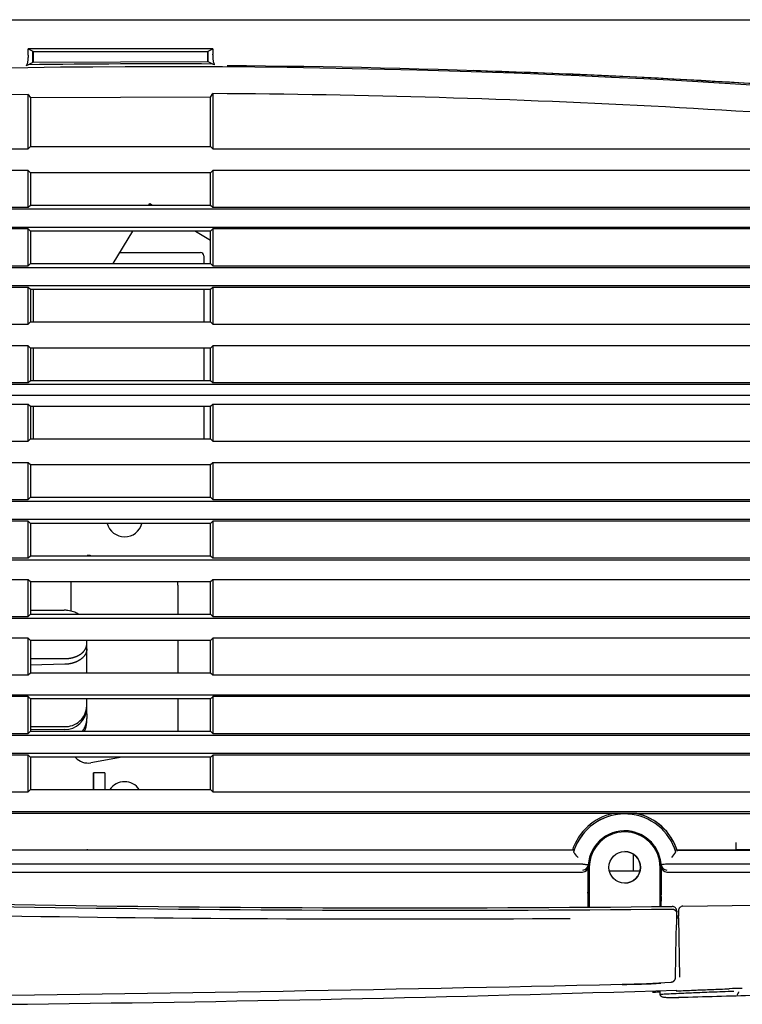
# Model space of a CAD drawing. Extents: x 68 to 1157, y 155 to 1442.
# Drawn here: x 1008 to 1072, y 631 to 719 of the extents above; entities that cross this region are included whole.
import ezdxf

# ---------------------------------------------------------------- set-up
doc = ezdxf.new("R2010")
doc.units = 0
for name, color, linetype in [('8VH-TOP-COVER-8K', 7, 'CONTINUOUS'), ('8VH-V1-8KEY-IR-C', 7, 'CONTINUOUS'), ('DEFAULT', 7, 'CONTINUOUS'), ('POL_BASE_001_SEP', 7, 'CONTINUOUS'), ('POL_COVER_IF_001', 7, 'CONTINUOUS'), ('POL_COVER_LAMP_0', 7, 'CONTINUOUS'), ('POL_LEVER_ZOOM_0', 7, 'CONTINUOUS')]:
    doc.layers.add(name, color=color, linetype=linetype)

# ---------------------------------------------------------------- blocks, each defined once
blk = doc.blocks.new('SE3')
at = {"layer": '8VH-TOP-COVER-8K', "color": 7, "linetype": 'CONTINUOUS'}
for p, q in [((1014.66, 651.753), (1014.66, 650.753)), ((1014.66, 650.253), (1014.66, 651.753)), ((1014.66, 651.753), (1014.66, 650.253)), ((1014.66, 650.753), (1014.66, 651.753)), ((1015.66, 651.753), (1014.66, 651.753)), ((1015.66, 651.753), (1015.66, 650.753)), ((1014.66, 650.753), (1014.66, 650.266)), ((1014.66, 650.753), (1014.66, 650.266)), ((1015.66, 650.753), (1015.66, 650.266)), ((1061.9, 648.103), (1061.9, 648.103)), ((1071.8, 644.872), (1071.8, 645.553)), ((1057.4, 644.872), (949.212, 644.872)), ((1014.09, 644.972), (1014.09, 644.872)), ((1057.4, 644.872), (1057.345, 644.698)), ((1057.345, 644.698), (1057.348, 644.691)), ((1137.176, 644.872), (1066.401, 644.872)), ((1066.456, 644.691), (1066.457, 644.695)), ((1062.65, 644.535), (1062.65, 643.053)), ((1058.172, 643.639), (1057.159, 643.636)), ((1058.65, 639.813), (1058.65, 643.411)), ((1060.542, 643.053), (1063.244, 643.053)), ((1065.15, 639.866), (1065.15, 643.413)), ((1065.15, 643.353), (1065.15, 641.33)), ((1065.651, 642.935), (1137.235, 642.935)), ((1066.642, 643.634), (1065.656, 643.637)), ((1137.371, 643.63), (1066.642, 643.634)), ((1065.05, 641.33), (1065.15, 641.33)), ((1065.05, 641.313), (1065.15, 641.313)), ((1065.15, 641.33), (1065.15, 641.313)), ((1065.15, 641.313), (1065.15, 641.253)), ((1065.15, 641.253), (1065.15, 641.253)), ((1065.15, 639.866), (1065.15, 641.253)), ((1065.15, 641.253), (1065.15, 640.914)), ((1065.15, 640.914), (1065.05, 640.912)), ((1065.05, 640.774), (1065.15, 640.773)), ((1065.05, 640.373), (1065.15, 640.373)), ((1065.05, 640.356), (1065.15, 640.356)), ((1065.15, 640.773), (1065.15, 640.373)), ((1065.15, 640.373), (1065.15, 640.356)), ((1066.681, 639.484), (1066.685, 639.284)), ((1066.681, 639.484), (1066.69, 638.998)), ((1066.511, 638.869), (1066.692, 638.871)), ((1066.69, 638.998), (1066.514, 638.996)), ((1066.685, 639.264), (1066.687, 639.156)), ((1066.692, 638.871), (1066.69, 638.998)), ((1066.692, 638.871), (1066.784, 633.573))]:
    blk.add_line(p, q, dxfattribs=at)
for centre, radius, start, end in [((1061.9, 643.353), 4.75, 90.00001, 161.80264), ((1061.9, 643.353), 4.75, 16.41381, 156.73644), ((1061.9, 643.353), 3.25, 79.44934, 176.08109), ((1061.9, 643.353), 3.25, 0, 90), ((1061.9, 643.353), 3.25, 57.6859, 69.9714), ((1061.9, 643.353), 3.25, 38.17864, 48.31603), ((1052.349, 640.091), 6.794, 37.39324, 42.62092), ((1061.9, 643.353), 3.25, 18.95945, 27.00876), ((1055.109, 653.265), 14.222, 320.4884, 322.92538), ((1061.9, 643.353), 3.25, 7.21699, 11.13235), ((1058.153, 643.434), 0.499, 269.97403, 357.44639), ((1058.16, 643.61), 0.499, 269.9911, 355.98144), ((1062.362, 643.327), 3.712, 176.16033, 178.69132), ((1065.694, 641.117), 2.52, 90.87028, 102.6378), ((1061.584, 643.332), 3.567, 1.30815, 3.92917), ((1065.641, 643.61), 0.499, 183.92906, 270.2708), ((1062.769, 643.371), 2.381, 359.38716, 1.02248), ((1065.651, 643.436), 0.501, 182.65892, 269.98674), ((1041.764, 2811.704), 2171.955, 270.667794, 272.520365), ((1042.106, 2870.135), 2231.375, 267.619291, 270.383732), ((1067.085, 639.493), 0.404, 91.0246, 181.29411), ((975.442, 3522.665), 2891.667, 270.623373, 271.80511), ((1061.405, 702.657), 69.718, 270.20896, 273.05562), ((1073.798, 560.48), 72.121, 91.14309, 92.06459)]:
    blk.add_arc(centre, radius, start, end, dxfattribs=at)
for points, knots in [([(1057.159, 643.636), (1053.928, 643.636), (1045.222, 643.635), (1032.295, 643.634), (1017.802, 643.632), (999.079, 643.632), (975.987, 643.631), (957.698, 643.63), (949.111, 643.63)], [0, 0, 0, 0, 0.089733, 0.241746, 0.358922, 0.492111, 0.761545, 1, 1, 1, 1]), ([(949.16, 642.935), (953.565, 642.935), (962.379, 642.935), (975.596, 642.935), (988.811, 642.935), (1002.088, 642.935), (1015.57, 642.935), (1029.468, 642.935), (1043.709, 642.935), (1053.34, 642.935), (1058.152, 642.935)], [0, 0, 0, 0, 0.121283, 0.242638, 0.363817, 0.484991, 0.608046, 0.734863, 0.867517, 1, 1, 1, 1]), ([(1058.172, 643.639), (1058.189, 643.637), (1058.227, 643.632), (1058.291, 643.627), (1058.365, 643.622), (1058.444, 643.616), (1058.52, 643.606), (1058.581, 643.597), (1058.628, 643.59), (1058.654, 643.585), (1058.657, 643.578), (1058.658, 643.575)], [0, 0, 0, 0, 0.066409, 0.149755, 0.251172, 0.369843, 0.499625, 0.633955, 0.750632, 0.897099, 1, 1, 1, 1]), ([(1066.487, 632.361), (1066.57, 632.364), (1066.878, 632.378), (1067.446, 632.402), (1068.384, 632.442), (1069.597, 632.491), (1070.663, 632.533), (1071.2, 632.554)], [0.7865549, 0.7865549, 0.7865549, 0.7865549, 0.801563, 0.8409829, 0.8797091, 0.9394014, 1, 1, 1, 1]), ([(1064.98, 632.242), (1064.946, 632.241), (1064.723, 632.235), (1064.519, 632.23), (1064.383, 632.228), (1064.364, 632.228)], [0.3249623, 0.3249623, 0.3249623, 0.3249623, 0.33492421, 0.39202314, 0.40216699, 0.40216699, 0.40216699, 0.40216699])]:
    blk.add_open_spline(points, degree=3, knots=knots, dxfattribs=at)
at = {"layer": '8VH-V1-8KEY-IR-C', "color": 7, "linetype": 'CONTINUOUS'}
blk.add_line((1065.016, 632.391), (1065.036, 632.02), dxfattribs=at)
blk.add_arc((976.871, 3964.635), 3334.054, 271.536327, 271.653563, dxfattribs=at)
for points, knots in [([(1071.596, 632.319), (1070.923, 632.293), (1069.577, 632.242), (1067.959, 632.176), (1066.303, 632.105), (1065.257, 632.053), (1065.035, 632.034), (1065.035, 632.03)], [0, 0, 0, 0, 0.0833834, 0.1667706, 0.25016, 0.402643, 0.4999402, 0.4999402, 0.4999402, 0.4999402]), ([(1065.035, 632.035), (1065.04, 632.008), (1065.048, 631.962), (1065.159, 631.853), (1065.409, 631.806), (1065.532, 631.792), (1065.711, 631.78), (1065.849, 631.777), (1065.999, 631.776), (1066.332, 631.779), (1066.698, 631.788), (1066.951, 631.795)], [0, 0, 0, 0, 0.01367, 0.026341, 0.082115, 0.147618, 0.213448, 0.304041, 0.403313, 0.661567, 1, 1, 1, 1]), ([(1066.246, 631.779), (1066.297, 631.78), (1066.454, 631.782), (1066.673, 631.788), (1066.83, 631.792)], [0.59057138, 0.59057138, 0.59057138, 0.59057138, 0.62484964, 0.67909306, 0.67909306, 0.67909306, 0.67909306]), ([(1071.908, 632.053), (1071.93, 632.054), (1071.944, 632.058), (1071.953, 632.069), (1071.959, 632.08), (1071.967, 632.096), (1071.98, 632.118), (1071.996, 632.143), (1072.012, 632.171), (1072.029, 632.204), (1072.041, 632.248), (1072.044, 632.276), (1072.044, 632.29)], [0, 0, 0, 0, 0.249521, 0.374601, 0.499681, 0.624761, 0.74984, 0.81238, 0.87492, 0.93746, 0.96873, 1, 1, 1, 1])]:
    blk.add_open_spline(points, degree=3, knots=knots, dxfattribs=at)
at = {"layer": 'POL_BASE_001_SEP', "color": 7, "linetype": 'CONTINUOUS'}
for p, q in [((961.183, 718.753), (1129.145, 718.753)), ((1025.275, 716.153), (1008.825, 716.153)), ((1008.825, 716.153), (1009.243, 715.962)), ((1008.825, 715.602), (1008.825, 716.153)), ((1009.243, 714.94), (1009.243, 715.962)), ((1009.243, 715.962), (1009.278, 715.927)), ((1009.278, 715.927), (1009.281, 714.978)), ((1009.278, 715.927), (1024.822, 715.927)), ((1024.82, 715.046), (1024.822, 715.927)), ((1024.822, 715.927), (1024.858, 715.962)), ((1024.858, 715.962), (1025.275, 716.153)), ((1024.858, 715.007), (1024.858, 715.962)), ((1025.275, 716.153), (1025.275, 715.672)), ((1008.662, 714.688), (1008.825, 714.74)), ((1009.243, 714.94), (1008.825, 714.74)), ((1009.281, 714.978), (1009.243, 714.94)), ((1009.281, 714.978), (1024.82, 715.046)), ((1024.858, 715.007), (1024.82, 715.046)), ((1025.275, 714.811), (1024.858, 715.007)), ((1025.275, 714.811), (1025.438, 714.76)), ((1008.825, 712.097), (1007.075, 712.069)), ((1008.825, 707.273), (1008.825, 712.097)), ((1008.825, 712.097), (1009.05, 711.792)), ((1025.05, 711.871), (1025.275, 712.173)), ((1025.275, 712.173), (1025.275, 707.273)), ((1025.044, 711.871), (1009.05, 711.792)), ((1009.05, 711.792), (1009.05, 707.467)), ((1025.05, 707.467), (1025.05, 711.871)), ((1007.075, 707.273), (1008.825, 707.273)), ((1008.825, 707.273), (1009.05, 707.467)), ((1009.05, 707.467), (1025.05, 707.467)), ((1025.275, 707.273), (1025.05, 707.467)), ((1025.275, 707.273), (1105.664, 707.273)), ((1008.825, 705.335), (1007.075, 705.335)), ((1008.825, 702.073), (1008.825, 705.335)), ((1009.05, 705.143), (1008.825, 705.335)), ((1025.05, 705.143), (1009.05, 705.143)), ((1009.05, 705.143), (1009.05, 702.267)), ((1025.275, 705.335), (1025.05, 705.143)), ((1025.05, 702.267), (1025.05, 705.143)), ((1025.275, 705.335), (1025.275, 702.073)), ((1007.075, 702.073), (1008.825, 702.073)), ((1008.825, 702.073), (1009.05, 702.267)), ((1009.05, 702.267), (1025.05, 702.267)), ((1019.571, 702.267), (1019.656, 702.406)), ((1019.656, 702.406), (1019.886, 702.267)), ((1019.656, 702.406), (1019.886, 702.267)), ((1025.05, 702.267), (1025.275, 702.073)), ((1025.275, 702.073), (1135.312, 702.074)), ((1008.825, 700.135), (1007.075, 700.135)), ((1008.825, 696.873), (1008.825, 700.135)), ((1009.05, 699.943), (1008.825, 700.135)), ((1025.05, 699.943), (1009.05, 699.943)), ((1009.05, 699.943), (1009.05, 697.067)), ((1016.386, 697.067), (1018.148, 699.943)), ((1023.718, 699.943), (1025.05, 699.135)), ((1023.718, 699.943), (1025.05, 699.135)), ((1025.275, 700.135), (1025.05, 699.943)), ((1025.05, 697.067), (1025.05, 699.943)), ((1025.275, 700.135), (1025.275, 696.873)), ((1016.388, 697.067), (1016.466, 697.198)), ((1007.075, 696.873), (1008.825, 696.873)), ((1008.825, 696.873), (1009.05, 697.067)), ((1009.05, 697.067), (1025.05, 697.067)), ((1025.05, 697.067), (1025.275, 696.873)), ((1008.825, 694.935), (1007.075, 694.935)), ((1008.825, 691.673), (1008.825, 694.935)), ((1009.05, 694.743), (1008.825, 694.935)), ((1025.05, 694.743), (1009.05, 694.743)), ((1009.05, 694.743), (1009.05, 691.867)), ((1025.275, 694.935), (1025.05, 694.743)), ((1025.05, 691.867), (1025.05, 694.743)), ((1025.275, 694.935), (1025.275, 691.673)), ((1007.075, 691.673), (1008.825, 691.673)), ((1008.825, 691.673), (1009.05, 691.867)), ((1009.05, 691.867), (1025.05, 691.867)), ((1025.05, 691.867), (1025.275, 691.673)), ((1008.825, 689.735), (1007.075, 689.735)), ((1008.825, 686.473), (1008.825, 689.735)), ((1009.05, 689.543), (1008.825, 689.735)), ((1009.05, 689.543), (1009.05, 686.667)), ((1025.275, 689.735), (1025.05, 689.543)), ((1025.05, 686.667), (1025.05, 689.543)), ((1025.275, 689.735), (1025.275, 686.473)), ((1008.825, 686.473), (1009.05, 686.667)), ((1009.05, 686.667), (1025.05, 686.667)), ((1025.05, 686.667), (1025.275, 686.473)), ((1007.075, 686.473), (1008.825, 686.473)), ((1008.825, 684.537), (1007.075, 684.537)), ((1008.825, 681.273), (1008.825, 684.537)), ((1009.05, 684.345), (1008.825, 684.537)), ((1025.05, 684.345), (1009.05, 684.345)), ((1009.05, 684.345), (1009.05, 681.467)), ((1025.275, 684.537), (1025.05, 684.345)), ((1025.05, 681.467), (1025.05, 684.345)), ((1025.275, 684.537), (1025.275, 681.273)), ((1008.825, 681.273), (1009.05, 681.467)), ((1009.05, 681.467), (1025.05, 681.467)), ((1025.05, 681.467), (1025.275, 681.273)), ((1007.075, 681.273), (1008.825, 681.273)), ((1008.825, 679.335), (1007.075, 679.335)), ((1008.825, 676.073), (1008.825, 679.335)), ((1009.05, 679.143), (1008.825, 679.335)), ((1025.05, 679.143), (1009.05, 679.143)), ((1009.05, 679.143), (1009.05, 676.267)), ((1025.275, 679.335), (1025.05, 679.143)), ((1025.05, 676.267), (1025.05, 679.143)), ((1135.975, 679.335), (1025.275, 679.335)), ((1025.275, 679.335), (1025.275, 676.073)), ((1008.825, 676.073), (1009.05, 676.267)), ((1009.05, 676.267), (1025.05, 676.267)), ((1025.05, 676.267), (1025.275, 676.073)), ((1007.075, 676.073), (1008.825, 676.073)), ((1008.825, 674.135), (1007.075, 674.135)), ((1008.825, 670.873), (1008.825, 674.135)), ((1009.05, 673.943), (1008.825, 674.135)), ((1025.05, 673.943), (1009.05, 673.943)), ((1009.05, 673.943), (1009.05, 671.067)), ((1025.275, 674.135), (1025.05, 673.943)), ((1025.05, 671.067), (1025.05, 673.943)), ((1025.275, 674.135), (1025.275, 670.873)), ((1008.825, 670.873), (1009.05, 671.067)), ((1009.05, 671.067), (1025.05, 671.067)), ((1025.05, 671.067), (1025.275, 670.873)), ((1007.075, 670.873), (1008.825, 670.873)), ((1025.275, 670.873), (1136.252, 670.873)), ((1008.825, 668.935), (1007.075, 668.935)), ((1008.825, 665.673), (1008.825, 668.935)), ((1009.05, 668.743), (1008.825, 668.935)), ((1025.05, 668.743), (1009.05, 668.743)), ((1009.05, 668.743), (1009.05, 665.867)), ((1025.275, 668.935), (1025.05, 668.743)), ((1025.05, 665.867), (1025.05, 668.743)), ((1025.275, 668.935), (1025.275, 665.673)), ((1007.075, 665.673), (1008.825, 665.673)), ((1008.825, 665.673), (1009.05, 665.867)), ((1009.05, 665.867), (1025.05, 665.867)), ((1025.05, 665.867), (1025.275, 665.673)), ((1008.825, 663.735), (1007.075, 663.735)), ((1008.825, 660.473), (1008.825, 663.735)), ((1009.05, 663.543), (1008.825, 663.735)), ((1025.05, 663.543), (1009.05, 663.543)), ((1009.05, 663.543), (1009.05, 660.666)), ((1025.275, 663.735), (1025.05, 663.543)), ((1025.05, 660.666), (1025.05, 663.543)), ((1025.275, 663.735), (1025.275, 660.473)), ((1007.075, 660.473), (1008.825, 660.473)), ((1008.825, 660.473), (1009.05, 660.666)), ((1009.05, 660.666), (1025.05, 660.666)), ((1025.05, 660.666), (1025.275, 660.473)), ((1008.825, 658.535), (1007.075, 658.535)), ((1008.825, 655.273), (1008.825, 658.535)), ((1025.05, 658.343), (1009.05, 658.343)), ((1009.05, 658.343), (1009.05, 655.466)), ((1025.05, 655.466), (1025.05, 658.343)), ((1025.275, 658.535), (1025.275, 655.273)), ((1007.075, 655.273), (1008.825, 655.273)), ((1008.825, 655.273), (1009.05, 655.466)), ((1009.05, 655.466), (1025.05, 655.466)), ((1025.275, 655.273), (1025.05, 655.466)), ((1008.825, 653.335), (1007.075, 653.335)), ((1008.825, 650.073), (1008.825, 653.335)), ((1025.05, 653.143), (1009.05, 653.143)), ((1009.05, 653.143), (1009.05, 650.266)), ((1025.05, 650.266), (1025.05, 653.143)), ((1025.275, 653.335), (1025.275, 650.073)), ((1007.075, 650.073), (1008.825, 650.073)), ((1008.825, 650.073), (1009.05, 650.266)), ((1009.05, 650.266), (1025.05, 650.266)), ((1025.275, 650.073), (1025.05, 650.266)), ((1062.97, 648.135), (1060.831, 648.135)), ((1062.97, 648.135), (1137.04, 648.135)), ((1057.242, 644.872), (949.222, 644.872)), ((1066.559, 644.872), (1066.576, 644.785))]:
    blk.add_line(p, q, dxfattribs=at)
for centre, radius, start, end in [((1020.651, -120.787), 835.611, 89.682947, 90.810934), ((1020.688, -135.853), 850.419, 82.246977, 94.689244), ((1020.696, -138.416), 853.089, 82.282879, 89.60694), ((1021.394, -128.868), 843.529, 82.656743, 88.162511), ((1020.823, -123.621), 835.806, 84.175032, 89.694775), ((1017.039, -7677.155), 8366.702, 89.9451359, 90.054705), ((1041.914, -43572.049), 44257.38, 89.8782449, 90.1184284), ((821.55, 438.732), 288.765, 49.50991, 49.56858), ((1235.308, 412.037), 323.844, 130.43318, 130.4855), ((821.392, 433.351), 289.005, 49.5094, 49.56803), ((1234.903, 407.314), 323.218, 130.43344, 130.48586), ((1061.9, 643.353), 4.9, 102.60044, 161.94685), ((1061.9, 643.353), 4.9, 16.92514, 77.88492), ((1061.9, 643.353), 4.9, 18.05581, 77.39691)]:
    blk.add_arc(centre, radius, start, end, dxfattribs=at)
for points, knots in [([(1008.825, 715.602), (1008.825, 715.543), (1008.824, 715.427), (1008.814, 715.26), (1008.8, 715.105), (1008.78, 714.968), (1008.755, 714.854), (1008.732, 714.782), (1008.711, 714.738), (1008.696, 714.713), (1008.679, 714.696), (1008.668, 714.691), (1008.662, 714.688)], [0, 0, 0, 0, 0.122657, 0.245165, 0.370283, 0.495672, 0.621381, 0.747633, 0.8109, 0.873722, 0.936591, 1, 1, 1, 1]), ([(1025.438, 714.76), (1025.427, 714.767), (1025.405, 714.78), (1025.373, 714.84), (1025.345, 714.928), (1025.32, 715.042), (1025.3, 715.178), (1025.289, 715.306), (1025.282, 715.415), (1025.278, 715.499), (1025.276, 715.585), (1025.276, 715.643), (1025.275, 715.672)], [0, 0, 0, 0, 0.12761, 0.254358, 0.381116, 0.507746, 0.631024, 0.754243, 0.81618, 0.877458, 0.938566, 1, 1, 1, 1]), ([(1125.102, 705.335), (1123.711, 705.335), (1120.93, 705.335), (1116.759, 705.335), (1112.588, 705.335), (1108.419, 705.335), (1104.25, 705.335), (1100.082, 705.335), (1095.915, 705.335), (1091.749, 705.335), (1087.584, 705.335), (1083.42, 705.335), (1079.257, 705.335), (1075.096, 705.335), (1070.935, 705.335), (1066.776, 705.335), (1062.618, 705.335), (1058.462, 705.335), (1054.308, 705.335), (1050.155, 705.335), (1046.004, 705.335), (1041.854, 705.335), (1037.707, 705.335), (1033.561, 705.335), (1029.418, 705.335), (1026.656, 705.335), (1025.275, 705.335)], [0, 0, 0, 0, 0.041849, 0.083683, 0.125503, 0.167307, 0.209097, 0.250872, 0.292633, 0.33438, 0.376112, 0.417829, 0.45953, 0.501215, 0.542884, 0.584535, 0.626169, 0.667785, 0.709382, 0.75096, 0.792519, 0.834057, 0.875575, 0.917072, 0.958547, 1, 1, 1, 1]), ([(1135.466, 701.89), (1132.955, 701.89), (1125.424, 701.89), (1110.274, 701.89), (1089.892, 701.891), (1066.688, 701.891), (1043.257, 701.892), (1019.819, 701.891), (996.594, 701.891), (976.19, 701.891), (961.01, 701.891), (953.462, 701.89), (950.937, 701.89)], [0, 0, 0, 0, 0.040895, 0.122664, 0.246627, 0.372479, 0.499949, 0.627424, 0.753297, 0.877292, 0.958953, 1, 1, 1, 1]), ([(950.896, 700.31), (953.42, 700.31), (960.967, 700.311), (976.146, 700.311), (996.556, 700.311), (1019.803, 700.311), (1043.271, 700.31), (1066.73, 700.311), (1089.949, 700.311), (1109.082, 700.311), (1122.347, 700.311), (1128.935, 700.31), (1132.221, 700.31), (1133.862, 700.31), (1134.682, 700.31), (1135.092, 700.31), (1135.297, 700.31), (1135.414, 700.31), (1135.472, 700.31), (1135.502, 700.31)], [0, 0, 0, 0, 0.041025, 0.12262, 0.246591, 0.37253, 0.500147, 0.627746, 0.753628, 0.877507, 0.938887, 0.969472, 0.984743, 0.992373, 0.996187, 0.998093, 0.999047, 0.999523, 1, 1, 1, 1]), ([(1135.36, 700.135), (1133.952, 700.135), (1131.135, 700.135), (1126.908, 700.135), (1122.681, 700.135), (1118.453, 700.135), (1114.223, 700.135), (1109.993, 700.135), (1105.762, 700.135), (1101.53, 700.135), (1097.298, 700.135), (1093.064, 700.135), (1088.83, 700.135), (1084.595, 700.135), (1080.36, 700.135), (1076.124, 700.135), (1071.887, 700.135), (1067.65, 700.135), (1063.413, 700.135), (1059.175, 700.135), (1054.937, 700.135), (1050.7, 700.135), (1046.462, 700.135), (1042.224, 700.135), (1037.987, 700.135), (1033.749, 700.135), (1029.512, 700.135), (1026.688, 700.135), (1025.275, 700.135)], [0, 0, 0, 0, 0.038442, 0.076885, 0.115331, 0.153779, 0.19223, 0.230683, 0.269138, 0.307596, 0.346058, 0.384522, 0.422989, 0.461458, 0.499929, 0.538402, 0.576875, 0.615349, 0.653822, 0.692296, 0.730768, 0.769238, 0.807706, 0.846172, 0.884635, 0.923094, 0.961549, 1, 1, 1, 1]), ([(1135.607, 696.69), (1133.088, 696.69), (1125.55, 696.69), (1110.391, 696.691), (1090.017, 696.691), (1066.834, 696.691), (1043.434, 696.692), (1020.004, 696.691), (996.728, 696.691), (976.22, 696.691), (960.936, 696.691), (953.325, 696.691), (950.786, 696.691)], [0, 0, 0, 0, 0.04096, 0.122567, 0.246361, 0.371885, 0.498908, 0.626068, 0.752002, 0.876479, 0.958788, 1, 1, 1, 1]), ([(1025.275, 696.873), (1026.696, 696.873), (1029.537, 696.873), (1033.797, 696.873), (1038.056, 696.873), (1042.313, 696.873), (1046.569, 696.873), (1050.823, 696.873), (1055.076, 696.873), (1059.326, 696.873), (1063.575, 696.873), (1067.822, 696.873), (1072.067, 696.873), (1076.309, 696.873), (1080.55, 696.873), (1084.788, 696.873), (1089.024, 696.873), (1093.258, 696.873), (1097.489, 696.873), (1101.718, 696.873), (1105.944, 696.873), (1110.168, 696.873), (1114.389, 696.873), (1118.607, 696.874), (1122.824, 696.874), (1127.037, 696.874), (1131.248, 696.874), (1134.054, 696.874), (1135.457, 696.874)], [0, 0, 0, 0, 0.038645, 0.077279, 0.115901, 0.154511, 0.193109, 0.231693, 0.270264, 0.30882, 0.347362, 0.385889, 0.424401, 0.462897, 0.501376, 0.539839, 0.578284, 0.616712, 0.655122, 0.693513, 0.731886, 0.770241, 0.808579, 0.846898, 0.8852, 0.923484, 0.961751, 1, 1, 1, 1]), ([(950.744, 695.111), (950.774, 695.111), (950.833, 695.111), (950.952, 695.111), (951.161, 695.111), (951.577, 695.111), (952.411, 695.111), (954.079, 695.111), (957.416, 695.111), (964.099, 695.111), (977.514, 695.111), (996.783, 695.111), (1020.053, 695.111), (1043.449, 695.111), (1066.812, 695.111), (1089.983, 695.111), (1109.127, 695.111), (1122.429, 695.111), (1129.045, 695.11), (1132.347, 695.11), (1133.996, 695.11), (1134.938, 695.11), (1135.409, 695.11), (1135.644, 695.11)], [0, 0, 0, 0, 0.000483, 0.000966, 0.001932, 0.003863, 0.007727, 0.015455, 0.030917, 0.061862, 0.123863, 0.2485, 0.374339, 0.50119, 0.627891, 0.753285, 0.877178, 0.938695, 0.969371, 0.984691, 0.992347, 0.996174, 1, 1, 1, 1]), ([(1135.507, 694.935), (1134.106, 694.935), (1131.304, 694.935), (1127.098, 694.935), (1122.89, 694.935), (1118.678, 694.935), (1114.462, 694.935), (1110.244, 694.935), (1106.023, 694.935), (1101.798, 694.935), (1097.571, 694.935), (1093.34, 694.935), (1089.106, 694.935), (1084.869, 694.935), (1080.629, 694.935), (1076.387, 694.935), (1072.141, 694.935), (1067.893, 694.935), (1063.642, 694.935), (1059.388, 694.935), (1055.132, 694.935), (1050.874, 694.935), (1046.613, 694.935), (1042.35, 694.935), (1038.084, 694.935), (1033.816, 694.935), (1029.547, 694.935), (1026.699, 694.935), (1025.275, 694.935)], [0, 0, 0, 0, 0.038176, 0.076375, 0.114598, 0.152844, 0.191114, 0.229407, 0.267723, 0.306064, 0.344429, 0.382817, 0.421229, 0.459665, 0.498124, 0.536606, 0.57511, 0.613635, 0.652182, 0.690751, 0.729339, 0.767948, 0.806577, 0.845224, 0.883891, 0.922576, 0.961279, 1, 1, 1, 1]), ([(1025.275, 691.673), (1026.708, 691.673), (1029.572, 691.673), (1033.865, 691.673), (1038.155, 691.673), (1042.441, 691.673), (1046.723, 691.673), (1051, 691.673), (1055.274, 691.673), (1059.543, 691.673), (1063.808, 691.673), (1068.068, 691.673), (1072.324, 691.673), (1076.576, 691.673), (1080.823, 691.673), (1085.066, 691.673), (1089.304, 691.673), (1093.537, 691.673), (1097.765, 691.673), (1101.989, 691.673), (1106.208, 691.673), (1110.422, 691.673), (1114.631, 691.673), (1118.836, 691.673), (1123.036, 691.673), (1127.23, 691.674), (1131.421, 691.674), (1134.212, 691.674), (1135.607, 691.674)], [0, 0, 0, 0, 0.03892, 0.077805, 0.116656, 0.155472, 0.194253, 0.232999, 0.271708, 0.310382, 0.349019, 0.387619, 0.426182, 0.464707, 0.503195, 0.541644, 0.580055, 0.618427, 0.65676, 0.695053, 0.733308, 0.771523, 0.8097, 0.847837, 0.885936, 0.923996, 0.962017, 1, 1, 1, 1]), ([(1135.658, 689.735), (1134.266, 689.735), (1131.48, 689.735), (1127.297, 689.735), (1123.108, 689.735), (1118.914, 689.735), (1114.715, 689.735), (1110.509, 689.735), (1106.298, 689.735), (1102.082, 689.735), (1097.86, 689.735), (1093.632, 689.735), (1089.399, 689.735), (1085.161, 689.735), (1080.917, 689.735), (1076.667, 689.735), (1072.413, 689.735), (1068.153, 689.735), (1063.888, 689.735), (1059.617, 689.735), (1055.342, 689.735), (1051.061, 689.735), (1046.776, 689.735), (1042.485, 689.735), (1038.189, 689.735), (1033.889, 689.735), (1029.584, 689.735), (1026.712, 689.735), (1025.275, 689.735)], [0, 0, 0, 0, 0.037892, 0.07583, 0.113814, 0.151843, 0.189919, 0.22804, 0.266208, 0.304422, 0.342682, 0.380988, 0.419341, 0.457739, 0.496184, 0.534674, 0.573209, 0.611788, 0.650413, 0.689082, 0.727795, 0.766552, 0.805353, 0.844197, 0.883084, 0.922013, 0.960986, 1, 1, 1, 1]), ([(1135.903, 686.291), (1133.235, 686.291), (1125.366, 686.291), (1109.711, 686.291), (1089.057, 686.291), (1066.038, 686.291), (1043.241, 686.29), (1020.436, 686.291), (997.4, 686.291), (976.719, 686.291), (961.037, 686.291), (953.152, 686.291), (950.478, 686.291)], [0, 0, 0, 0, 0.043244, 0.127501, 0.253556, 0.377599, 0.499951, 0.622309, 0.746371, 0.872456, 0.956736, 1, 1, 1, 1]), ([(1025.275, 686.473), (1026.845, 686.473), (1029.981, 686.473), (1034.68, 686.473), (1039.371, 686.473), (1044.053, 686.473), (1048.725, 686.473), (1053.389, 686.473), (1058.044, 686.473), (1062.69, 686.473), (1067.326, 686.473), (1071.954, 686.473), (1076.572, 686.473), (1081.181, 686.473), (1085.781, 686.473), (1090.372, 686.473), (1094.953, 686.473), (1099.525, 686.473), (1104.087, 686.473), (1108.64, 686.473), (1113.183, 686.473), (1117.717, 686.473), (1122.242, 686.473), (1126.757, 686.473), (1131.263, 686.473), (1134.263, 686.474), (1135.761, 686.474)], [0, 0, 0, 0, 0.042581, 0.085083, 0.127507, 0.169853, 0.212119, 0.254306, 0.296415, 0.338443, 0.380393, 0.422262, 0.464052, 0.505762, 0.547391, 0.58894, 0.630409, 0.671797, 0.713104, 0.754331, 0.795477, 0.836542, 0.877527, 0.918432, 0.959256, 1, 1, 1, 1]), ([(1135.795, 684.526), (1133.495, 684.527), (1128.895, 684.528), (1121.993, 684.529), (1115.089, 684.53), (1105.503, 684.531), (1093.995, 684.531), (1083.845, 684.531), (1077.698, 684.532), (1074.75, 684.532), (1071.679, 684.532), (1068.485, 684.533), (1065.168, 684.533), (1061.728, 684.534), (1058.165, 684.534), (1054.479, 684.535), (1050.67, 684.535), (1046.738, 684.536), (1042.684, 684.536), (1038.506, 684.537), (1034.205, 684.537), (1029.781, 684.537), (1026.791, 684.537), (1025.275, 684.537)], [0, 0, 0, 0, 0.062509, 0.125019, 0.187529, 0.25004, 0.385385, 0.5, 0.525558, 0.552227, 0.580006, 0.608897, 0.638898, 0.67001, 0.702233, 0.735566, 0.77001, 0.805565, 0.842231, 0.880007, 0.918894, 0.958892, 1, 1, 1, 1]), ([(1025.275, 681.273), (1028.988, 681.272), (1038.213, 681.271), (1056.661, 681.272), (1080.619, 681.278), (1104.574, 681.274), (1123.007, 681.27), (1132.22, 681.272), (1135.92, 681.273)], [0, 0, 0, 0, 0.100576, 0.249941, 0.499889, 0.749914, 0.899556, 1, 1, 1, 1]), ([(1136.221, 675.891), (1131.397, 675.891), (1122.168, 675.891), (1108.948, 675.891), (1096.982, 675.891), (1086.271, 675.891), (1076.818, 675.891), (1068.623, 675.891), (1061.685, 675.891), (1056.007, 675.891), (1051.588, 675.891), (1048.428, 675.891), (1046.527, 675.891), (1041.543, 675.891), (1033.056, 675.891), (1016.607, 675.892), (996.475, 675.891), (976.729, 675.891), (961.41, 675.891), (953.91, 675.891), (950.161, 675.891)], [0, 0, 0, 0, 0.077885, 0.149003, 0.213354, 0.270938, 0.321754, 0.365802, 0.403084, 0.433598, 0.457344, 0.474323, 0.484535, 0.487979, 0.554658, 0.621334, 0.753081, 0.879099, 0.939557, 1, 1, 1, 1]), ([(1025.275, 676.073), (1026.912, 676.073), (1030.184, 676.073), (1035.086, 676.073), (1039.979, 676.073), (1044.864, 676.073), (1049.74, 676.073), (1054.608, 676.073), (1059.467, 676.073), (1064.317, 676.073), (1069.159, 676.073), (1073.993, 676.073), (1078.818, 676.073), (1083.635, 676.073), (1088.444, 676.073), (1093.245, 676.073), (1098.037, 676.073), (1102.822, 676.073), (1107.598, 676.073), (1112.366, 676.073), (1117.126, 676.073), (1121.877, 676.073), (1126.62, 676.073), (1131.355, 676.073), (1134.509, 676.073), (1136.084, 676.073)], [0, 0, 0, 0, 0.044289, 0.088499, 0.132632, 0.176687, 0.220666, 0.26457, 0.308399, 0.352154, 0.395836, 0.439445, 0.482983, 0.526449, 0.569845, 0.613172, 0.65643, 0.699619, 0.742739, 0.785789, 0.828771, 0.871683, 0.914525, 0.957298, 1, 1, 1, 1]), ([(950.116, 674.311), (953.725, 674.311), (960.943, 674.311), (975.813, 674.311), (995.193, 674.311), (1015.239, 674.312), (1031.99, 674.311), (1044.953, 674.311), (1057.829, 674.311), (1074.158, 674.312), (1093.439, 674.311), (1111.94, 674.311), (1126.039, 674.311), (1132.856, 674.311), (1136.265, 674.311)], [0, 0, 0, 0, 0.058155, 0.116302, 0.239565, 0.370352, 0.439182, 0.509416, 0.579187, 0.646634, 0.772553, 0.889972, 0.944993, 1, 1, 1, 1]), ([(1136.14, 674.135), (1134.633, 674.135), (1131.616, 674.135), (1127.086, 674.135), (1122.547, 674.135), (1118, 674.135), (1113.445, 674.135), (1108.881, 674.135), (1104.308, 674.135), (1099.727, 674.135), (1095.138, 674.135), (1090.541, 674.136), (1085.935, 674.136), (1081.321, 674.136), (1076.699, 674.136), (1072.068, 674.136), (1067.428, 674.136), (1062.78, 674.136), (1058.123, 674.135), (1053.457, 674.135), (1048.782, 674.135), (1044.098, 674.135), (1039.406, 674.135), (1034.704, 674.135), (1029.993, 674.135), (1026.849, 674.135), (1025.275, 674.135)], [0, 0, 0, 0, 0.04083, 0.081732, 0.122706, 0.163752, 0.204869, 0.246058, 0.287318, 0.328649, 0.370051, 0.411523, 0.453067, 0.494682, 0.536371, 0.578133, 0.61997, 0.661883, 0.703871, 0.745937, 0.788081, 0.830303, 0.872606, 0.914989, 0.957453, 1, 1, 1, 1]), ([(1136.387, 670.691), (1132.5, 670.691), (1124.727, 670.691), (1113.062, 670.691), (1101.393, 670.691), (1085.794, 670.691), (1066.235, 670.691), (1042.735, 670.691), (1019.296, 670.691), (996.047, 670.691), (972.969, 670.691), (957.655, 670.691), (949.999, 670.691)], [0, 0, 0, 0, 0.062645, 0.12529, 0.187935, 0.250578, 0.376485, 0.502776, 0.628721, 0.753587, 0.876801, 1, 1, 1, 1]), ([(1136.31, 668.935), (1133.281, 668.935), (1127.2, 668.935), (1118.046, 668.935), (1108.825, 668.935), (1099.54, 668.935), (1090.19, 668.935), (1082.4, 668.935), (1076.19, 668.935), (1071.581, 668.935), (1066.968, 668.935), (1062.352, 668.935), (1057.732, 668.935), (1053.108, 668.935), (1048.48, 668.935), (1043.848, 668.935), (1039.211, 668.935), (1034.57, 668.935), (1029.924, 668.935), (1026.826, 668.935), (1025.275, 668.935)], [0, 0, 0, 0, 0.08194, 0.164455, 0.247541, 0.331195, 0.415413, 0.5002, 0.541673, 0.583173, 0.624703, 0.666262, 0.707854, 0.749478, 0.791137, 0.832832, 0.874564, 0.916336, 0.958147, 1, 1, 1, 1]), ([(1025.275, 665.673), (1028.377, 665.673), (1034.573, 665.673), (1043.857, 665.673), (1053.122, 665.673), (1062.37, 665.673), (1071.602, 665.673), (1079.33, 665.673), (1085.553, 665.673), (1090.27, 665.673), (1094.968, 665.673), (1099.648, 665.673), (1104.31, 665.673), (1108.953, 665.673), (1113.578, 665.673), (1118.184, 665.673), (1122.771, 665.673), (1127.339, 665.673), (1131.889, 665.673), (1134.916, 665.673), (1136.426, 665.673)], [0, 0, 0, 0, 0.083646, 0.167115, 0.250423, 0.333584, 0.416613, 0.499523, 0.542124, 0.584562, 0.626836, 0.66895, 0.710902, 0.752692, 0.79432, 0.835784, 0.877085, 0.918221, 0.959193, 1, 1, 1, 1]), ([(1136.559, 665.491), (1131.35, 665.491), (1123.014, 665.491), (1113.63, 665.491), (1099.351, 665.491), (1081.823, 665.491), (1058.679, 665.491), (1039.018, 665.491), (1019.478, 665.492), (1002.196, 665.491), (987.293, 665.491), (974.491, 665.491), (962.053, 665.491), (953.867, 665.491), (949.835, 665.491)], [0, 0, 0, 0, 0.083806, 0.134105, 0.150898, 0.313383, 0.415826, 0.522722, 0.629172, 0.729638, 0.800247, 0.868502, 0.935235, 1, 1, 1, 1]), ([(1136.485, 663.735), (1133.464, 663.735), (1127.397, 663.735), (1118.254, 663.735), (1109.031, 663.735), (1099.73, 663.735), (1090.35, 663.735), (1082.533, 663.735), (1076.303, 663.735), (1071.685, 663.735), (1067.064, 663.735), (1062.439, 663.735), (1057.81, 663.735), (1053.177, 663.735), (1048.539, 663.735), (1043.896, 663.735), (1039.248, 663.735), (1034.596, 663.735), (1029.937, 663.735), (1026.83, 663.735), (1025.275, 663.735)], [0, 0, 0, 0, 0.081575, 0.163852, 0.246827, 0.330495, 0.414849, 0.499897, 0.541378, 0.582888, 0.624428, 0.666, 0.707607, 0.749251, 0.790934, 0.832657, 0.874423, 0.916234, 0.958092, 1, 1, 1, 1]), ([(1025.275, 660.473), (1028.383, 660.473), (1034.591, 660.473), (1043.892, 660.473), (1053.171, 660.473), (1062.431, 660.473), (1071.674, 660.473), (1079.417, 660.473), (1085.66, 660.473), (1090.399, 660.473), (1095.117, 660.473), (1099.814, 660.473), (1104.488, 660.473), (1109.141, 660.473), (1113.772, 660.473), (1118.381, 660.473), (1122.969, 660.473), (1127.534, 660.473), (1132.076, 660.473), (1135.097, 660.473), (1136.604, 660.473)], [0, 0, 0, 0, 0.083691, 0.167176, 0.250476, 0.33361, 0.416598, 0.499462, 0.542229, 0.584801, 0.627183, 0.669374, 0.711376, 0.753187, 0.794807, 0.836233, 0.877467, 0.918506, 0.959351, 1, 1, 1, 1]), ([(949.622, 658.711), (953.241, 658.711), (960.48, 658.711), (975.402, 658.711), (994.872, 658.711), (1015.029, 658.712), (1031.899, 658.711), (1044.972, 658.71), (1057.955, 658.711), (1074.393, 658.712), (1093.775, 658.712), (1112.361, 658.711), (1126.518, 658.711), (1133.364, 658.711), (1136.787, 658.711)], [0, 0, 0, 0, 0.058006, 0.116002, 0.23911, 0.369937, 0.438932, 0.509403, 0.5794, 0.64698, 0.772852, 0.890124, 0.94507, 1, 1, 1, 1]), ([(1136.665, 658.535), (1133.65, 658.535), (1127.589, 658.535), (1118.451, 658.535), (1109.22, 658.535), (1099.897, 658.535), (1090.484, 658.535), (1082.638, 658.535), (1076.388, 658.535), (1071.765, 658.535), (1067.139, 658.535), (1062.508, 658.535), (1057.872, 658.535), (1053.232, 658.535), (1048.586, 658.535), (1043.936, 658.535), (1039.279, 658.535), (1034.617, 658.535), (1029.948, 658.535), (1026.834, 658.535), (1025.275, 658.535)], [0, 0, 0, 0, 0.081289, 0.163397, 0.246316, 0.330039, 0.414559, 0.499883, 0.541346, 0.582839, 0.624364, 0.665924, 0.707522, 0.74916, 0.790842, 0.832569, 0.874346, 0.916175, 0.958059, 1, 1, 1, 1]), ([(1025.275, 655.273), (1028.39, 655.273), (1034.611, 655.273), (1043.929, 655.273), (1053.222, 655.273), (1062.494, 655.273), (1071.748, 655.273), (1079.506, 655.273), (1085.767, 655.273), (1090.528, 655.273), (1095.265, 655.273), (1099.977, 655.273), (1104.665, 655.273), (1109.328, 655.273), (1113.966, 655.273), (1118.579, 655.273), (1123.167, 655.273), (1127.73, 655.273), (1132.267, 655.273), (1135.283, 655.273), (1136.787, 655.273)], [0, 0, 0, 0, 0.083737, 0.167236, 0.250524, 0.333628, 0.416575, 0.49939, 0.542308, 0.585006, 0.627485, 0.669749, 0.711798, 0.75363, 0.795243, 0.836637, 0.877811, 0.918763, 0.959493, 1, 1, 1, 1]), ([(1136.921, 655.091), (1133.155, 655.091), (1125.626, 655.091), (1110.875, 655.092), (1092.821, 655.091), (1071.048, 655.091), (1048.575, 655.092), (1024.983, 655.091), (1003.26, 655.091), (978.009, 655.091), (960.949, 655.091), (949.501, 655.091)], [0, 0, 0, 0, 0.060355, 0.120678, 0.236335, 0.349506, 0.469254, 0.595994, 0.727, 0.816799, 1, 1, 1, 1]), ([(949.453, 653.511), (952.95, 653.511), (960.079, 653.511), (974.822, 653.511), (990.118, 653.512), (1006.065, 653.511), (1018.853, 653.511), (1032.089, 653.511), (1045.463, 653.511), (1058.654, 653.511), (1075.257, 653.511), (1091.102, 653.511), (1106.205, 653.511), (1116.742, 653.511), (1126.954, 653.511), (1133.633, 653.511), (1136.972, 653.511)], [0, 0, 0, 0, 0.055946, 0.114024, 0.235789, 0.300553, 0.36903, 0.440277, 0.512208, 0.582914, 0.651261, 0.777812, 0.836458, 0.893013, 0.946509, 1, 1, 1, 1]), ([(1136.85, 653.335), (1133.84, 653.335), (1127.785, 653.335), (1118.649, 653.335), (1109.408, 653.335), (1100.065, 653.335), (1090.619, 653.335), (1082.746, 653.335), (1076.478, 653.335), (1071.849, 653.335), (1067.216, 653.335), (1062.579, 653.335), (1057.937, 653.336), (1053.289, 653.336), (1048.636, 653.336), (1043.977, 653.335), (1039.311, 653.335), (1034.639, 653.335), (1029.96, 653.335), (1026.838, 653.335), (1025.275, 653.335)], [0, 0, 0, 0, 0.081024, 0.162973, 0.245839, 0.329612, 0.414282, 0.499856, 0.541303, 0.58278, 0.624291, 0.665839, 0.707427, 0.749061, 0.790742, 0.832475, 0.874264, 0.916111, 0.958022, 1, 1, 1, 1]), ([(1025.275, 650.073), (1027.954, 650.073), (1033.304, 650.073), (1041.319, 650.073), (1049.312, 650.074), (1057.287, 650.074), (1065.245, 650.073), (1073.19, 650.073), (1080.083, 650.073), (1085.922, 650.073), (1090.7, 650.073), (1095.45, 650.073), (1100.174, 650.073), (1104.87, 650.073), (1109.539, 650.073), (1114.18, 650.073), (1118.793, 650.073), (1123.379, 650.073), (1127.936, 650.073), (1132.466, 650.073), (1135.476, 650.073), (1136.976, 650.073)], [0, 0, 0, 0, 0.071898, 0.143593, 0.215106, 0.286458, 0.357671, 0.428765, 0.499763, 0.542783, 0.585557, 0.62809, 0.670384, 0.712439, 0.754254, 0.795826, 0.837154, 0.878236, 0.919072, 0.959661, 1, 1, 1, 1]), ([(949.281, 648.311), (954.144, 648.311), (963.87, 648.311), (978.462, 648.311), (992.361, 648.311), (1005.564, 648.311), (1018.419, 648.312), (1031.809, 648.311), (1045.68, 648.311), (1059.384, 648.311), (1072.428, 648.312), (1084.634, 648.311), (1099.303, 648.311), (1116.739, 648.311), (1130.355, 648.311), (1137.163, 648.311)], [0, 0, 0, 0, 0.077635, 0.155269, 0.232904, 0.299467, 0.365985, 0.438075, 0.513178, 0.58738, 0.656853, 0.72143, 0.782312, 0.891158, 1, 1, 1, 1]), ([(1060.831, 648.135), (1057.727, 648.135), (1051.527, 648.135), (1042.234, 648.136), (1032.958, 648.136), (1023.695, 648.136), (1014.441, 648.135), (1006.677, 648.135), (1000.407, 648.135), (995.639, 648.135), (990.895, 648.135), (986.177, 648.135), (981.483, 648.135), (976.815, 648.136), (972.172, 648.135), (967.554, 648.135), (962.962, 648.135), (958.396, 648.135), (953.855, 648.135), (950.837, 648.135), (949.332, 648.135)], [0, 0, 0, 0, 0.083531, 0.166869, 0.250049, 0.333108, 0.416082, 0.499007, 0.541996, 0.584756, 0.627292, 0.669607, 0.711699, 0.753568, 0.795211, 0.836627, 0.877815, 0.918774, 0.959503, 1, 1, 1, 1]), ([(1066.559, 644.872), (1069.539, 644.872), (1075.472, 644.872), (1084.334, 644.872), (1093.122, 644.872), (1100.464, 644.872), (1106.374, 644.872), (1110.867, 644.872), (1115.328, 644.872), (1119.757, 644.872), (1124.155, 644.872), (1128.52, 644.872), (1132.853, 644.872), (1135.731, 644.872), (1137.164, 644.872)], [0, 0, 0, 0, 0.126521, 0.251958, 0.376368, 0.499797, 0.563871, 0.627508, 0.690705, 0.75346, 0.815769, 0.87763, 0.939041, 1, 1, 1, 1])]:
    blk.add_open_spline(points, degree=3, knots=knots, dxfattribs=at)
at = {"layer": 'POL_COVER_IF_001', "color": 7, "linetype": 'CONTINUOUS'}
for p, q in [((1016.982, 698.04), (1024.16, 698.04)), ((1024.46, 697.74), (1024.46, 697.067)), ((1009.32, 691.867), (1009.32, 694.743)), ((1024.46, 694.743), (1024.46, 691.867)), ((1009.32, 686.667), (1009.32, 689.543)), ((1024.46, 689.543), (1024.46, 686.667)), ((1009.32, 681.467), (1009.32, 684.345)), ((1024.46, 684.345), (1024.46, 681.467)), ((1012.66, 666.143), (1012.66, 668.743)), ((1022.16, 668.442), (1022.16, 665.867)), ((1022.16, 663.543), (1022.16, 660.666)), ((1022.16, 658.343), (1022.16, 655.466)), ((1017.188, 653.143), (1014.42, 652.655)), ((1074.203, 644.918), (1071.8, 644.919))]:
    blk.add_line(p, q, dxfattribs=at)
for centre, radius, start, end in [((1024.16, 697.74), 0.3, 0, 90), ((1017.41, 674.355), 1.6, 194.99095, 344.80277), ((1014.16, 669.588), 1.5, 80, 92.91916), ((1020.66, 668.442), 1.5, 0, 11.61969), ((1014.16, 654.132), 1.5, 222.29115, 280), ((1017.41, 649.365), 1.6, 35.01975, 145.00994)]:
    blk.add_arc(centre, radius, start, end, dxfattribs=at)
at = {"layer": 'POL_COVER_LAMP_0', "color": 7, "linetype": 'CONTINUOUS'}
for p, q in [((1061.9, 646.503), (1061.9, 646.503)), ((1058.75, 643.353), (1058.75, 639.814)), ((1058.75, 643.353), (1058.75, 639.814)), ((1065.05, 639.866), (1065.05, 643.353)), ((1058.55, 641.103), (1058.6, 641.103)), ((1066.522, 639.464), (1066.518, 639.242)), ((1066.518, 639.242), (1066.5, 638.226)), ((1066.483, 637.223), (1066.5, 638.226)), ((1066.418, 633.545), (1066.483, 637.223))]:
    blk.add_line(p, q, dxfattribs=at)
blk.add_circle((1061.9, 643.353), 1.4, dxfattribs=at)
for centre, radius, start, end in [((1061.9, 643.353), 3.15, 0, 180), ((1061.9, 643.353), 3.15, 90, 180), ((1061.9, 643.353), 1.4, 0, 90), ((1061.9, 643.353), 1.4, 270, 0), ((1044.143, 2783.883), 2144.349, 267.458511, 270.587086), ((1042.97, 2815.022), 2175.271, 267.527834, 270.609744), ((1066.121, 639.474), 0.401, 358.62267, 90.33213), ((947.573, 5512.683), 4881.054, 269.829051, 271.339316), ((1061.485, 687.4), 54.438, 270.18307, 274.78633)]:
    blk.add_arc(centre, radius, start, end, dxfattribs=at)
for points, weights in [([(1066.115, 639.647), (1066.354, 639.648), (1066.522, 639.48), (1066.518, 639.242)], [1.17770408779, 0.940814469217, 0.940765314271, 1.17755662296]), ([(1066.028, 633.152), (1066.255, 633.157), (1066.414, 633.318), (1066.418, 633.545)], [1.15895226633, 0.945186258783, 0.947031706663, 1.16448860997])]:
    blk.add_rational_spline(points, weights, degree=3, dxfattribs=at)
at = {"layer": 'POL_LEVER_ZOOM_0', "color": 7, "linetype": 'CONTINUOUS'}
for p, q in [((1009.05, 666.225), (1012.05, 666.225)), ((1014.05, 663.235), (1014.05, 663.543)), ((1014.05, 660.629), (1014.05, 663.479)), ((1014.05, 662.777), (1014.05, 663.235)), ((1009.05, 661.926), (1012.085, 661.922)), ((1012.085, 661.414), (1009.05, 661.339)), ((1014.05, 656.996), (1014.05, 658.405)), ((1014.05, 657.708), (1014.05, 658.343)), ((1014.05, 657.48), (1014.05, 657.708)), ((1014.05, 656.996), (1014.05, 656.603)), ((1014.05, 656.558), (1014.05, 656.603)), ((1014.05, 656.268), (1014.05, 656.558)), ((1009.05, 655.89), (1012.05, 655.87)), ((1012.05, 655.616), (1009.05, 655.596))]:
    blk.add_line(p, q, dxfattribs=at)
for centre, radius, start, end in [((1012.137, 657.783), 1.915, 267.40666, 357.74286), ((1012.106, 657.561), 1.945, 268.33504, 357.63149), ((1012.116, 656.609), 1.935, 323.26512, 358.48968), ((1012.09, 656.324), 1.961, 334.10283, 358.3849)]:
    blk.add_arc(centre, radius, start, end, dxfattribs=at)
for points, degree, knots in [([(1013.298, 665.879), (1013.279, 665.891), (1013.208, 665.934), (1013.071, 666.006), (1012.872, 666.089), (1012.634, 666.16), (1012.355, 666.214), (1012.155, 666.221), (1012.05, 666.225)], 3, [0.5716458, 0.5716458, 0.5716458, 0.5716458, 0.5949078, 0.6566318, 0.7280071, 0.80903, 0.899696, 1, 1, 1, 1]), ([(1012.085, 661.922), (1012.318, 661.922), (1012.528, 661.954), (1012.713, 661.982), (1012.895, 662.037), (1013.226, 662.137), (1013.476, 662.304), (1013.726, 662.471), (1013.877, 662.693), (1013.96, 662.814), (1014.002, 662.938), (1014.05, 663.079), (1014.05, 663.235)], 2, [0, 0, 0, 0.125, 0.125, 0.25, 0.25, 0.5, 0.5, 0.75, 0.75, 0.875, 0.875, 1, 1, 1]), ([(1014.05, 662.777), (1014.05, 662.621), (1014.002, 662.479), (1013.96, 662.355), (1013.877, 662.231), (1013.726, 662.005), (1013.476, 661.832), (1013.227, 661.659), (1012.895, 661.549), (1012.713, 661.49), (1012.528, 661.457), (1012.318, 661.42), (1012.085, 661.414)], 2, [0, 0, 0, 0.125, 0.125, 0.25, 0.25, 0.5, 0.5, 0.75, 0.75, 0.875, 0.875, 1, 1, 1])]:
    blk.add_open_spline(points, degree=degree, knots=knots, dxfattribs=at)

msp = doc.modelspace()

# ---------------------------------------------------------------- block references
at = {"layer": 'DEFAULT'}
msp.add_blockref('SE3', (0, 0), dxfattribs=at)

doc.saveas('drawing.dxf')
